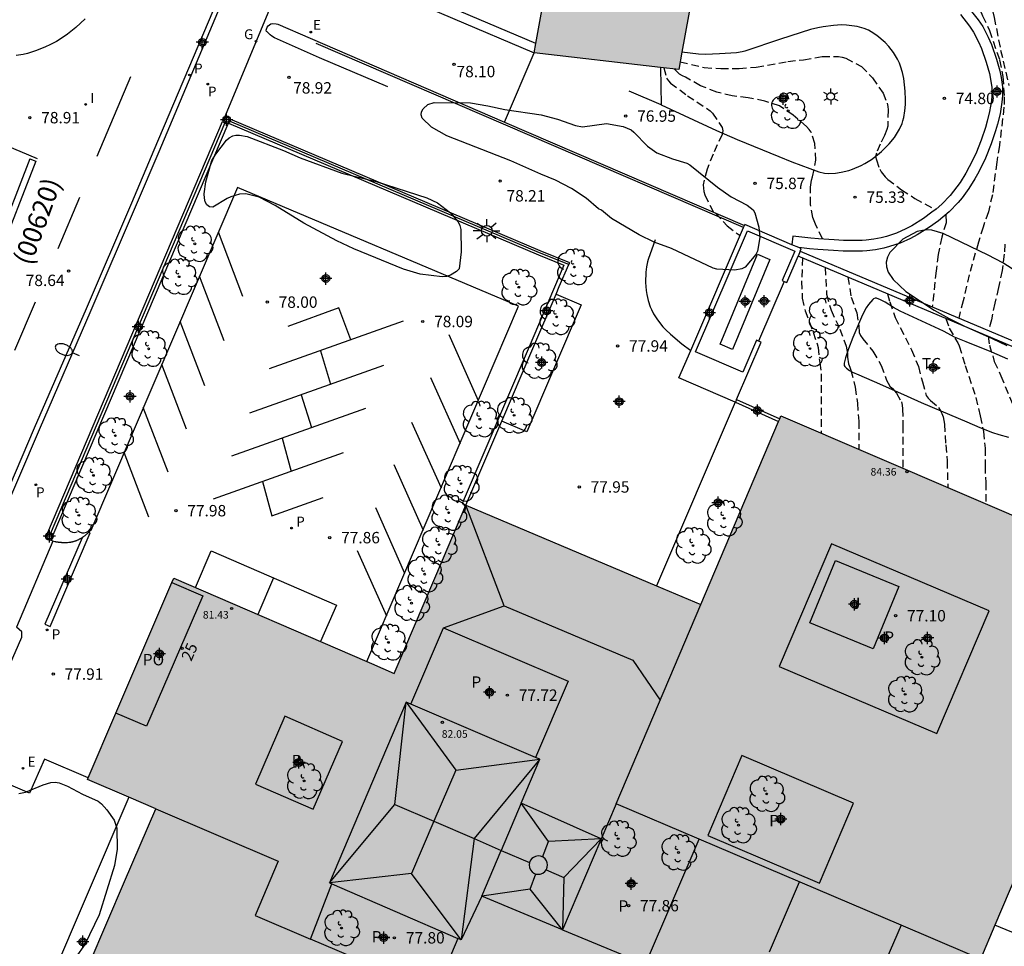
# Model space of a CAD drawing. Units: metres. Extents: x 581694 to 582045, y 4795540 to 4795791.
# Drawn here: x 581792 to 581857, y 4795628 to 4795689 of the extents above; entities that cross this region are included whole.
import ezdxf
from ezdxf.enums import TextEntityAlignment as Align

# ---------------------------------------------------------------- set-up
doc = ezdxf.new("R2010")
doc.units = ezdxf.units.M
doc.header["$MEASUREMENT"] = 0
doc.linetypes.add('TRAZOS_NORMALES', pattern=[0.75, 0.5, -0.25])
for name, color, linetype in [('020194', 31, 'TRAZOS_NORMALES'), ('020195', 30, 'TRAZOS_NORMALES'), ('020204', 9, 'Continuous'), ('020308', 9, 'Continuous'), ('060108', 9, 'Continuous'), ('060113', 4, 'Continuous'), ('060124', 9, 'Continuous'), ('060130', 9, 'Continuous'), ('070104', 3, 'Continuous'), ('070105', 6, 'Continuous'), ('070106', 6, 'Continuous'), ('070108', 9, 'Continuous'), ('070110', 9, 'Continuous'), ('080104', 9, 'Continuous'), ('080106', 1, 'Continuous'), ('080109', 9, 'Continuous'), ('080110', 9, 'Continuous'), ('080201', 9, 'Continuous'), ('080202', 9, 'Continuous'), ('080302', 9, 'Continuous'), ('080303', 9, 'Continuous'), ('080308', 9, 'Continuous'), ('080310', 9, 'Continuous'), ('080315', 9, 'Continuous'), ('100105', 3, 'Continuous'), ('100106', 63, 'Continuous'), ('100107', 3, 'Continuous'), ('100202', 3, 'Continuous'), ('100301', 7, 'Continuous'), ('100302', 7, 'Continuous'), ('210203', 4, 'Continuous'), ('210205', 4, 'Continuous'), ('210303', 4, 'Continuous'), ('210305', 4, 'Continuous'), ('220205', 1, 'Continuous'), ('220305', 1, 'Continuous'), ('230102', 9, 'Continuous'), ('230204', 9, 'Continuous'), ('230304', 9, 'Continuous'), ('250202', 9, 'Continuous'), ('250203', 9, 'Continuous'), ('250206', 9, 'Continuous'), ('260101', 9, 'Continuous'), ('270204', 9, 'Continuous'), ('270304', 9, 'Continuous'), ('990501', 21, 'Continuous'), ('990507', 41, 'Continuous'), ('C_Edificios', 5, 'Continuous'), ('Centroides', 1, 'Continuous')]:
    doc.layers.add(name, color=color, linetype=linetype)
doc.layers.add('080111', color=7, linetype='Continuous', lineweight=30)
doc.layers.add('080119', color=7, linetype='Continuous', lineweight=30)
doc.styles.add('ARIAL', font='arial.ttf', dxfattribs={"height": 1})
doc.styles.add('ARIALI', font='ariali.ttf', dxfattribs={"height": 1})
doc.styles.add('ROMANS', font='romans__.ttf', dxfattribs={"height": 1})
doc.styles.get("Standard").update_dxf_attribs({"font": 'arial.ttf'})

# ---------------------------------------------------------------- blocks, each defined once
blk = doc.blocks.new('Centroide')
for points in [[(0.402, 0), (-0.402, 0)], [(0, -0.402), (0, 0.402)]]:
    blk.add_lwpolyline(points)
for radius in [0.256, 0.159]:
    blk.add_circle((0, 0), radius)
blk = doc.blocks.new('COTAPU')
blk.add_circle((0, 0), 0.075)
blk = doc.blocks.new('REGAS')
blk.add_circle((0, 0), 0.055)
blk = doc.blocks.new('ARBOL')
blk.add_circle((0, 0), 0.0587)
for centre, radius, start, end in [((-0.564, 0.381), 0.532, 92.28, 254.58), ((-0.28, 0.855), 0.3, 359.28777, 173.60777), ((0.097, 0.97), 0.21, 23.15651, 160.46651), ((0.438, 0.881), 0.24, 301.57804, 139.32804), ((0.656, 0.288), 0.443, 319.85562, 114.76562), ((-0.091, 0.321), 0.12, 119.14, 310.56), ((0.819, -0.249), 0.383, 235.52754, 62.02753), ((-0.556, -0.339), 0.555, 142.64, 266.54), ((-0.039, -0.384), 0.21, 189.64, 323.88), ((0.299, -0.624), 0.532, 224.67, 0.24), ((-0.301, -0.676), 0.45, 213.78, 295.32)]:
    blk.add_arc(centre, radius, start, end)
blk = doc.blocks.new('PLUVI3')
blk.add_circle((0, 0), 0.055)
blk = doc.blocks.new('REGELE')
blk.add_circle((0, 0), 0.055)
blk = doc.blocks.new('FAROLJ')
for p, q in [((-0.215, 0.124), (-0.458, 0.264)), ((0, 0.248), (0, 0.528)), ((0.215, 0.124), (0.458, 0.264)), ((-0.215, -0.124), (-0.458, -0.264)), ((0, -0.248), (0, -0.528)), ((0.215, -0.124), (0.458, -0.264))]:
    blk.add_line(p, q)
blk.add_circle((0, 0), 0.248)
blk = doc.blocks.new('PLUVI2')
blk.add_circle((0, 0), 0.055)
blk = doc.blocks.new('FAROLA')
for p, q in [((0, 0.355), (0, 0.755)), ((-0.355, 0), (-0.895, 0)), ((-0.63, 0.51), (-0.255, 0.245)), ((0.605, 0.49), (0.276, 0.223)), ((0.355, 0), (0.855, 0)), ((-0.65, -0.52), (-0.255, -0.24)), ((0, -0.355), (0, -0.755)), ((0.585, -0.52), (0.256, -0.246))]:
    blk.add_line(p, q)
blk.add_circle((0, 0), 0.355)
blk = doc.blocks.new('REIND')
blk.add_circle((0, 0), 0.055)
blk = doc.blocks.new('PUNTO')
blk.add_circle((0, 0), 0.075)
blk = doc.blocks.new('BloquePortal')
blk.add_circle((0, 0), 0.075)
at = {"flags": 5}
blk.add_attdef('INDICE', text='', height=0.75, dxfattribs=at).set_placement((0, 0), align=Align.MIDDLE_CENTER)
blk = doc.blocks.new('FAREDI')
blk.add_line((0, 0), (0.5, 0))
blk.add_lwpolyline([(0.5, 0, 0.159986), (0.538, -0.117, 0.106322), (0.675, -0.238, 0.071006), (0.858, -0.309, 0.057309), (1.099, -0.337, 0.057309), (1.339, -0.309, 0.071006), (1.522, -0.238, 0.106322), (1.659, -0.117, 0.159986), (1.697, 0, 0.159986), (1.659, 0.117, 0.106322), (1.522, 0.238, 0.071006), (1.339, 0.309, 0.057309), (1.099, 0.337, 0.057309), (0.858, 0.309, 0.071006), (0.675, 0.238, 0.106322), (0.538, 0.117, 0.159986)], format="xyb", close=True)

msp = doc.modelspace()

# ---------------------------------------------------------------- hatches: boundary and pattern name
at = {"layer": '990501'}
msp.add_hatch(color=256, dxfattribs=at).paths.add_polyline_path([(581850.607, 4795735.741), (581856.413, 4795746.657), (581861.491, 4795754.402), (581863.822, 4795758.086), (581859.105, 4795761.46), (581856.18, 4795763.552), (581849.537, 4795753.511), (581849.469, 4795753.552), (581847.521, 4795750.27), (581847.61, 4795750.217), (581842.042, 4795739.822), (581835.573, 4795725.409), (581835.661, 4795725.37), (581831.734, 4795714.17), (581828.608, 4795702.758), (581828.489, 4795702.785), (581827.672, 4795699.116), (581827.768, 4795699.095), (581825.622, 4795687.217), (581835.152, 4795686.125), (581837.406, 4795698.851), (581840.796, 4795711.284), (581845.11, 4795723.58)], flags=0)
h = msp.add_hatch(color=256, dxfattribs=at)
h.paths.add_polyline_path([(581851.801, 4795622.42), (581854.142, 4795627.946), (581855.005, 4795627.578), (581865.841, 4795653.035), (581841.868, 4795663.318), (581836.589, 4795650.901), (581821.13, 4795657.451), (581819.648, 4795653.981), (581816.4, 4795646.38), (581814.913, 4795647.022), (581801.901, 4795652.649), (581796.218, 4795639.395), (581800.714, 4795637.469), (581798.663, 4795632.68), (581790.746, 4795614.183), (581798.843, 4795610.718), (581804.864, 4795624.788), (581817.962, 4795619.214), (581818.376, 4795619.037), (581817.947, 4795618.032), (581812.894, 4795606.242), (581812.331, 4795604.932), (581809.547, 4795606.128), (581806.07, 4795598.052), (581836.688, 4795584.947), (581840.164, 4795593.038), (581819.145, 4795602.006), (581818.805, 4795602.152), (581818.96, 4795602.515), (581824.712, 4795615.972), (581824.842, 4795616.276), (581825.178, 4795616.132), (581839.773, 4795609.845), (581841.596, 4795609.06), (581840.728, 4795606.999), (581845.036, 4795605.184), (581845.122, 4795605.389), (581852.658, 4795602.135), (581856.18, 4795610.417), (581856.735, 4795611.722), (581860.822, 4795609.972), (581885.412, 4795599.441), (581890.742, 4795611.971), (581862.052, 4795624.225), (581859.804, 4795618.938)], flags=0)
h.paths.add_polyline_path([(581848.167, 4795615.565), (581849.273, 4795618.227), (581852.555, 4795616.915), (581850.427, 4795611.95), (581849.145, 4795612.502), (581850.115, 4795614.755)], flags=0)
h.paths.add_polyline_path([(581811.067, 4795637.443), (581807.273, 4795639.095), (581809.213, 4795643.551), (581813.007, 4795641.899)], flags=0)
h.paths.add_polyline_path([(581831.339, 4795622.298), (581832.006, 4795623.979), (581840.639, 4795620.327), (581839.605, 4795617.963), (581832.796, 4795620.895), (581833.079, 4795621.598)], flags=0)
h.paths.add_polyline_path([(581810.911, 4795628.888), (581812.314, 4795632.529), (581820.608, 4795628.934), (581819.104, 4795625.392)], flags=0)
h.paths.add_polyline_path([(581837.058, 4795635.704), (581839.3, 4795640.962), (581846.64, 4795637.832), (581844.398, 4795632.574)], flags=0)
h.paths.add_polyline_path([(581825.71, 4795640.847), (581817.51, 4795644.351), (581819.657, 4795649.378), (581827.858, 4795645.874)], flags=0)
h.paths.add_polyline_path([(581831.016, 4795637.795), (581836.492, 4795635.463), (581832.944, 4795627.229), (581827.491, 4795629.503)], flags=0)
h.paths.add_polyline_path([(581841.756, 4795646.826), (581845.189, 4795654.908), (581855.564, 4795650.502), (581852.131, 4795642.42)], flags=0)
at = {"layer": '990507'}
for points in [[(581855.564, 4795650.502), (581845.189, 4795654.908), (581841.756, 4795646.826), (581852.131, 4795642.42)], [(581827.858, 4795645.874), (581819.657, 4795649.378), (581817.51, 4795644.351), (581825.71, 4795640.847)], [(581813.007, 4795641.899), (581809.213, 4795643.551), (581807.273, 4795639.095), (581811.067, 4795637.443)], [(581846.64, 4795637.832), (581839.3, 4795640.962), (581837.058, 4795635.704), (581844.398, 4795632.574)], [(581836.492, 4795635.463), (581831.016, 4795637.795), (581827.491, 4795629.503), (581832.944, 4795627.229)], [(581820.608, 4795628.934), (581812.314, 4795632.529), (581810.911, 4795628.888), (581819.104, 4795625.392)]]:
    msp.add_hatch(color=256, dxfattribs=at).paths.add_polyline_path(points, flags=0)

# ---------------------------------------------------------------- linework, layer by layer
at = {"layer": '020194'}
for points, elevation in [([(581853.011, 4795703.065), (581853.188, 4795701.292), (581853.262, 4795700.155), (581853.427, 4795699.044), (581853.639, 4795698.042), (581854.247, 4795695.858), (581854.553, 4795694.889), (581854.783, 4795693.741), (581855.352, 4795691.632), (581855.631, 4795690.656), (581855.902, 4795689.548), (581856.325, 4795687.397), (581856.879, 4795685.065)], 74.14), ([(581835.24, 4795686.621), (581836.823, 4795686.246), (581837.906, 4795686.178), (581839.112, 4795686.184), (581840.247, 4795686.284), (581842.325, 4795686.656), (581843.356, 4795686.758), (581844.583, 4795686.977), (581845.667, 4795686.972), (581845.906, 4795686.925), (581846.137, 4795686.857), (581847.167, 4795686.327), (581847.891, 4795685.564), (581848.591, 4795684.564), (581848.861, 4795683.904), (581848.901, 4795683.688), (581848.92, 4795683.473), (581848.903, 4795682.398), (581848.846, 4795682.178), (581848.683, 4795681.782), (581848.402, 4795681.204), (581848.152, 4795680.612), (581848.1, 4795680.402), (581848.155, 4795680.168), (581848.367, 4795679.558), (581848.471, 4795679.385), (581848.732, 4795679.058), (581848.908, 4795678.891), (581849.802, 4795678.208), (581850.684, 4795677.632), (581852.037, 4795676.901)], 75.14), ([(581834.165, 4795686.238), (581834.331, 4795685.553), (581834.464, 4795685.376), (581834.603, 4795685.228), (581835.713, 4795684.398), (581837.219, 4795683.403), (581837.362, 4795683.251), (581837.991, 4795682.296), (581838.052, 4795682.074), (581837.992, 4795681.843), (581837.397, 4795680.553), (581837.003, 4795679.56), (581836.738, 4795678.54), (581836.788, 4795678.089), (581836.864, 4795677.862), (581837.428, 4795676.722)], 76.14), ([(581844.598, 4795674.977), (581844.139, 4795675.934), (581843.973, 4795676.381), (581843.817, 4795677.23), (581843.822, 4795678.379), (581843.875, 4795678.827), (581843.954, 4795679.055), (581844.157, 4795680.147), (581844.108, 4795681.258), (581843.863, 4795681.989), (581843.726, 4795682.183), (581843.554, 4795682.362), (581842.676, 4795683.126), (581841.773, 4795683.724), (581840.807, 4795684.043), (581839.707, 4795684.257), (581838.656, 4795684.39), (581837.641, 4795684.629), (581836.575, 4795685.056), (581835.578, 4795685.614), (581835.378, 4795685.697), (581835.191, 4795685.814), (581834.835, 4795686.161)], 75.64), ([(581837.567, 4795676.662), (581838.324, 4795675.836), (581839.175, 4795675.186)], 76.14), ([(581852.712, 4795676.558), (581852.741, 4795676.038), (581852.45, 4795675.089), (581852.215, 4795673.943), (581852.078, 4795672.871), (581851.829, 4795670.496)], 75.14), ([(581856.609, 4795674.616), (581856.568, 4795673.968), (581856.424, 4795672.896), (581856.198, 4795671.764), (581855.94, 4795670.745), (581855.73, 4795669.655), (581855.518, 4795668.939)], 74.14), ([(581843.291, 4795673.713), (581843.224, 4795672.159), (581843.274, 4795671.066), (581843.462, 4795670.237), (581844.258, 4795668.07), (581844.31, 4795667.833), (581844.42, 4795666.824), (581844.522, 4795666.098), (581844.508, 4795662.185)], 77.64), ([(581846.274, 4795672.454), (581846.489, 4795671.141), (581846.852, 4795670.109), (581846.996, 4795669.245), (581847.018, 4795668.81), (581847.106, 4795668.607), (581847.247, 4795668.403), (581847.919, 4795667.573), (581848.47, 4795666.651), (581848.815, 4795665.664), (581849.039, 4795665.272), (581849.202, 4795665.128), (581849.473, 4795664.83), (581849.794, 4795664.24), (581849.845, 4795664.037), (581849.879, 4795663.794), (581849.893, 4795662.692), (581849.888, 4795659.877)], 76.64), ([(581848.891, 4795671.35), (581849.027, 4795670.838), (581849.39, 4795669.804), (581850.459, 4795667.672), (581850.912, 4795666.582), (581851.175, 4795665.563), (581851.437, 4795664.676), (581851.568, 4795664.48), (581851.72, 4795664.327), (581852.234, 4795663.884), (581852.358, 4795663.711), (581852.461, 4795663.486), (581852.535, 4795663.266), (581852.634, 4795662.774), (581852.712, 4795661.415), (581852.805, 4795660.357), (581852.856, 4795658.604)], 76.14), ([(581852.726, 4795669.732), (581852.949, 4795669.088), (581853.502, 4795668.128), (581853.597, 4795667.925), (581854, 4795666.646), (581854.7, 4795664.538), (581854.977, 4795663.322), (581855.198, 4795662.288), (581855.3, 4795661.204), (581855.301, 4795660.041), (581855.345, 4795658.93), (581855.357, 4795657.532)], 75.64), ([(581855.497, 4795668.563), (581855.589, 4795667.984), (581855.912, 4795666.909), (581856.342, 4795665.963), (581857.242, 4795663.767), (581857.606, 4795662.705), (581858.009, 4795661.65), (581858.613, 4795659.562), (581858.854, 4795658.481), (581859.059, 4795657.384), (581859.083, 4795655.934)], 75.14)]:
    msp.add_lwpolyline(points, dxfattribs=dict(at, elevation=elevation))
at = {"layer": '020195'}
for points, elevation in [([(581851.88, 4795698.778), (581852.239, 4795697.093), (581852.543, 4795696.055), (581852.975, 4795695.029), (581853.334, 4795694.052), (581853.728, 4795692.899), (581854.176, 4795691.81), (581854.642, 4795690.695), (581855.145, 4795689.663), (581855.586, 4795688.689), (581856.26, 4795686.753), (581856.475, 4795685.658), (581856.561, 4795684.327), (581856.55, 4795683.64), (581856.248, 4795681.11), (581856.074, 4795680.014), (581855.787, 4795677.876), (581855.52, 4795676.749), (581855.172, 4795675.755), (581854.866, 4795674.76), (581854.254, 4795672.604), (581853.867, 4795670.886), (581853.566, 4795669.763)], 74.64), ([(581844.789, 4795673.081), (581844.867, 4795671.329), (581845.163, 4795670.284), (581845.751, 4795669.038), (581846.158, 4795667.902), (581846.254, 4795667.429), (581846.254, 4795667.199), (581846.306, 4795666.743), (581846.401, 4795666.535), (581846.474, 4795666.325), (581846.758, 4795665.206), (581846.899, 4795664.167), (581846.987, 4795662.967), (581846.994, 4795661.119)], 77.14)]:
    msp.add_lwpolyline(points, dxfattribs=dict(at, elevation=elevation))
at = {"layer": '060108'}
msp.add_lwpolyline([(581808.479, 4795697.85), (581808.098, 4795697.655), (581804.778, 4795689.868), (581800.908, 4795680.702), (581799.427, 4795677.22), (581796.446, 4795670.266), (581793.03, 4795662.409), (581788.932, 4795652.871), (581785.035, 4795643.917), (581780.681, 4795633.93), (581776.445, 4795624.088), (581771.861, 4795613.634), (581767.615, 4795603.839), (581764.961, 4795597.784), (581759.77, 4795585.98), (581757.68, 4795580.996), (581757.486, 4795580.535)], dxfattribs=at)
at = {"layer": '060108', "flags": 128}
msp.add_lwpolyline([(581796.072, 4795689.447), (581795.455, 4795688.879), (581794.905, 4795688.443), (581794.619, 4795688.244), (581794.171, 4795687.967), (581793.751, 4795687.742), (581793.465, 4795687.608), (581792.875, 4795687.371), (581792.282, 4795687.179), (581791.982, 4795687.106), (581791.525, 4795687.039)], dxfattribs=at)
at = {"layer": '060113'}
msp.add_lwpolyline([(581788.642, 4795652.996), (581792.74, 4795662.534), (581796.156, 4795670.391), (581799.137, 4795677.344), (581800.617, 4795680.825), (581804.487, 4795689.991)], dxfattribs=at)
at = {"layer": '060113', "flags": 128}
msp.add_lwpolyline([(581795.866, 4795655.308), (581793.418, 4795649.613), (581793.757, 4795649.467), (581796.402, 4795655.623), (581796.304, 4795655.665)], dxfattribs=at)
at = {"layer": '060124', "flags": 128}
for points in [[(581833.599, 4795674.917), (581833.131, 4795673.627), (581833.079, 4795673.465), (581833.009, 4795673.132), (581832.974, 4795672.79), (581832.959, 4795672.105), (581832.989, 4795671.576), (581833.029, 4795671.311), (581833.125, 4795670.915), (581833.264, 4795670.512), (581833.346, 4795670.32), (581833.488, 4795670.041), (581833.747, 4795669.642), (581834.103, 4795669.195), (581834.292, 4795668.988), (581834.599, 4795668.698), (581835.353, 4795668.074), (581835.928, 4795667.63)], [(581827.063, 4795671.335), (581828.715, 4795670.632), (581825.151, 4795662.268), (581823.491, 4795662.976)], [(581838.845, 4795664.237), (581833.68, 4795652.134)], [(581798.941, 4795638.229), (581791.033, 4795619.785)]]:
    msp.add_lwpolyline(points, dxfattribs=at)
at = {"layer": '060130', "flags": 128}
for points in [[(581815.021, 4795692.152), (581809.935, 4795694.283), (581805.275, 4795683.072)], [(581833.949, 4795686.263), (581833.988, 4795683.793)], [(581833.988, 4795683.793), (581831.874, 4795684.687)]]:
    msp.add_lwpolyline(points, dxfattribs=at)
at = {"layer": '070104', "flags": 128}
for points in [[(581852.57, 4795668.897), (581849.72, 4795670.227), (581849.283, 4795670.459), (581848.717, 4795670.803), (581848.428, 4795670.969), (581848.168, 4795671.069), (581848.076, 4795671.071), (581847.961, 4795671.019), (581847.908, 4795670.973), (581847.632, 4795670.66), (581847.48, 4795670.443), (581847.234, 4795669.979), (581846.601, 4795668.492), (581846.322, 4795667.739), (581846.126, 4795667.147), (581846.026, 4795666.791), (581846.019, 4795666.692), (581846.033, 4795666.642), (581846.078, 4795666.569), (581846.176, 4795666.469), (581846.375, 4795666.316), (581846.58, 4795666.208), (581847, 4795666.035), (581848.364, 4795665.425), (581850.186, 4795664.616), (581851.102, 4795664.215), (581852.384, 4795663.663), (581854.1, 4795662.932), (581854.96, 4795662.567), (581855.792, 4795662.236), (581856.213, 4795662.09), (581856.842, 4795661.913)], [(581856.807, 4795667.054), (581855.752, 4795667.511), (581854.068, 4795668.207), (581853.74, 4795668.333), (581853.302, 4795668.505), (581853.096, 4795668.607), (581852.57, 4795668.897)]]:
    msp.add_lwpolyline(points, dxfattribs=at)
at = {"layer": '070105', "flags": 128}
for points in [[(581825.732, 4795687.822), (581815.111, 4795692.362), (581815.021, 4795692.152)], [(581815.021, 4795692.152), (581814.875, 4795691.811), (581825.622, 4795687.217)], [(581815.997, 4795684.987), (581811.5, 4795686.897), (581809.526, 4795687.762), (581808.542, 4795688.204), (581808.356, 4795688.309), (581808.242, 4795688.396), (581808.038, 4795688.592), (581808.013, 4795688.628), (581807.991, 4795688.717), (581807.995, 4795688.783), (581808.042, 4795688.914), (581808.106, 4795688.996), (581808.289, 4795689.117), (581808.39, 4795689.141), (581808.634, 4795689.137), (581808.75, 4795689.103), (581810.884, 4795688.174), (581823.673, 4795682.656)], [(581793.601, 4795655.645), (581805.117, 4795682.709)], [(581827.063, 4795671.335), (581827.279, 4795671.842), (581827.909, 4795673.279), (581827.965, 4795673.407), (581826.026, 4795674.19), (581812.017, 4795680.128), (581805.614, 4795682.86)], [(581823.673, 4795682.656), (581839.458, 4795675.846)], [(581793.961, 4795655.499), (581805.48, 4795682.551)], [(581805.498, 4795682.594), (581811.908, 4795679.872), (581825.918, 4795673.923), (581827.587, 4795673.249), (581825.289, 4795667.871), (581820.876, 4795657.559), (581821.13, 4795657.451)], [(581838.845, 4795664.237), (581835.153, 4795665.824), (581835.928, 4795667.63), (581839.409, 4795675.732), (581839.458, 4795675.846)], [(581840.395, 4795668.245), (581840.266, 4795668.3), (581839.363, 4795666.197), (581836.243, 4795667.539), (581839.662, 4795675.495), (581842.781, 4795674.154), (581841.955, 4795672.233), (581842.084, 4795672.178)], [(581842.587, 4795674.592), (581839.491, 4795675.922), (581839.458, 4795675.846)], [(581843.036, 4795674.399), (581842.587, 4795674.592)], [(581843.138, 4795674.162), (581843.208, 4795674.325), (581843.036, 4795674.399)], [(581842.084, 4795672.178), (581842.254, 4795672.105), (581842.998, 4795673.836)], [(581843.138, 4795674.162), (581842.998, 4795673.836)], [(581843.138, 4795674.162), (581857.806, 4795667.974), (581857.668, 4795667.647), (581842.998, 4795673.836)], [(581823.491, 4795662.976), (581825.537, 4795667.765), (581827.063, 4795671.335)], [(581838.943, 4795664.397), (581840.565, 4795668.172), (581840.395, 4795668.245)], [(581838.87, 4795664.227), (581838.845, 4795664.237)], [(581838.943, 4795664.397), (581838.87, 4795664.227)], [(581838.87, 4795664.227), (581841.712, 4795662.951)], [(581838.943, 4795664.397), (581841.785, 4795663.121)], [(581821.13, 4795657.451), (581823.491, 4795662.976)]]:
    msp.add_lwpolyline(points, dxfattribs=at)
at = {"layer": '070106', "flags": 128}
for points in [[(581823.673, 4795682.656), (581825.622, 4795687.217)], [(581793.948, 4795655.087), (581791.555, 4795649.422)]]:
    msp.add_lwpolyline(points, dxfattribs=at)
at = {"layer": '070108', "flags": 128}
for points in [[(581839.409, 4795675.732), (581811.265, 4795687.834)], [(581793.781, 4795655.572), (581805.288, 4795682.634)], [(581827.909, 4795673.279), (581825.976, 4795674.061), (581805.558, 4795682.731)], [(581842.084, 4795672.178), (581840.395, 4795668.245)]]:
    msp.add_lwpolyline(points, dxfattribs=at)
at = {"layer": '070110', "flags": 128}
for points in [[(581805.275, 4795683.072), (581805.117, 4795682.709)], [(581805.117, 4795682.709), (581805.288, 4795682.634), (581805.48, 4795682.551)], [(581805.614, 4795682.86), (581805.638, 4795682.914), (581805.275, 4795683.072)], [(581805.498, 4795682.594), (581805.558, 4795682.731), (581805.614, 4795682.86)], [(581805.48, 4795682.551), (581805.498, 4795682.594)], [(581793.601, 4795655.645), (581793.455, 4795655.285), (581793.815, 4795655.139)], [(581793.961, 4795655.499), (581793.781, 4795655.572), (581793.601, 4795655.645)], [(581793.815, 4795655.139), (581793.961, 4795655.499)]]:
    msp.add_lwpolyline(points, dxfattribs=at)
at = {"layer": '080104', "flags": 128}
msp.add_lwpolyline([(581801.776, 4795652.357), (581803.809, 4795651.482), (581800.11, 4795642.901), (581798.093, 4795643.769)], dxfattribs=at)
at = {"layer": '080106', "flags": 128}
msp.add_lwpolyline([(581825.879, 4795634.361), (581825.716, 4795634.334), (581825.576, 4795634.27), (581825.467, 4795634.184), (581825.381, 4795634.075), (581825.317, 4795633.936), (581825.29, 4795633.772), (581825.31, 4795633.6), (581825.379, 4795633.442), (581825.484, 4795633.313), (581825.609, 4795633.224), (581825.738, 4795633.173), (581825.875, 4795633.153), (581826.028, 4795633.167), (581826.183, 4795633.226), (581826.322, 4795633.329), (581826.425, 4795633.468), (581826.484, 4795633.623), (581826.498, 4795633.776), (581826.478, 4795633.913), (581826.427, 4795634.042), (581826.338, 4795634.167), (581826.209, 4795634.272), (581826.051, 4795634.34), (581825.879, 4795634.361)], dxfattribs=at)
at = {"layer": '080109', "flags": 128}
for points in [[(581823.645, 4795650.816), (581821.13, 4795657.451)], [(581819.657, 4795649.378), (581823.645, 4795650.816)], [(581823.645, 4795650.816), (581832.12, 4795647.244), (581833.913, 4795644.608)], [(581816.462, 4795637.749), (581817.191, 4795644.488), (581820.46, 4795639.997)], [(581820.46, 4795639.997), (581825.988, 4795640.728), (581821.672, 4795635.5)], [(581820.46, 4795639.997), (581819.023, 4795636.644)], [(581817.546, 4795633.201), (581812.148, 4795632.601), (581816.462, 4795637.749)], [(581816.462, 4795637.749), (581819.023, 4795636.644)], [(581826.566, 4795635.321), (581824.776, 4795637.829), (581823.462, 4795634.728)], [(581819.023, 4795636.644), (581817.546, 4795633.201)], [(581819.023, 4795636.644), (581821.672, 4795635.5)], [(581821.672, 4795635.5), (581820.826, 4795628.839), (581817.546, 4795633.201)], [(581821.672, 4795635.5), (581823.462, 4795634.728)], [(581826.167, 4795634.29), (581826.566, 4795635.321)], [(581827.582, 4795632.949), (581830.038, 4795635.495), (581826.566, 4795635.321)], [(581825.35, 4795632.181), (581822.184, 4795631.715), (581823.462, 4795634.728)], [(581823.462, 4795634.728), (581825.316, 4795633.928)], [(581826.414, 4795633.453), (581827.582, 4795632.949)], [(581825.35, 4795632.181), (581825.735, 4795633.174)], [(581827.582, 4795632.949), (581827.491, 4795629.503), (581825.35, 4795632.181)], [(581841.116, 4795628.047), (581843.084, 4795632.656)]]:
    msp.add_lwpolyline(points, dxfattribs=at)
at = {"layer": '080110', "flags": 128}
for points in [[(581831.016, 4795637.795), (581836.589, 4795650.901)], [(581817.51, 4795644.351), (581817.19, 4795644.487), (581812.148, 4795632.601), (581812.314, 4795632.529)], [(581830.038, 4795635.495), (581824.776, 4795637.829), (581825.988, 4795640.728), (581825.71, 4795640.847)], [(581800.714, 4795637.469), (581808.777, 4795634.015), (581807.257, 4795630.447), (581810.911, 4795628.888)], [(581849.79, 4795629.8), (581836.492, 4795635.463)], [(581827.491, 4795629.503), (581822.184, 4795631.715), (581820.826, 4795628.839), (581820.607, 4795628.934)], [(581849.79, 4795629.8), (581844.883, 4795618.533), (581844.468, 4795618.708)], [(581854.141, 4795627.946), (581849.79, 4795629.8)]]:
    msp.add_lwpolyline(points, dxfattribs=at)
at = {"layer": '080111', "flags": 128}
for points in [[(581825.732, 4795687.822), (581827.768, 4795699.095), (581827.672, 4795699.116), (581827.704, 4795699.256)], [(581836.015, 4795690.998), (581835.353, 4795687.262)], [(581825.622, 4795687.217), (581825.732, 4795687.822)], [(581833.949, 4795686.263), (581825.622, 4795687.217)], [(581835.353, 4795687.262), (581835.152, 4795686.125), (581833.949, 4795686.263)], [(581841.785, 4795663.121), (581841.868, 4795663.318), (581865.841, 4795653.035), (581860.914, 4795641.459)], [(581833.68, 4795652.134), (581836.589, 4795650.901), (581841.712, 4795662.951)], [(581841.712, 4795662.951), (581841.785, 4795663.121)], [(581814.613, 4795647.151), (581814.913, 4795647.022), (581816.4, 4795646.38), (581819.648, 4795653.981), (581821.13, 4795657.451)], [(581821.13, 4795657.451), (581833.68, 4795652.134)], [(581798.093, 4795643.769), (581801.776, 4795652.357)], [(581801.776, 4795652.357), (581801.901, 4795652.649), (581814.613, 4795647.151)], [(581796.262, 4795639.497), (581798.093, 4795643.769)], [(581798.941, 4795638.229), (581796.218, 4795639.395), (581796.262, 4795639.497)], [(581792.841, 4795619.079), (581798.663, 4795632.68), (581800.714, 4795637.469), (581798.941, 4795638.229)], [(581859.417, 4795637.943), (581855.952, 4795629.802)], [(581855.952, 4795629.802), (581855.005, 4795627.578), (581854.141, 4795627.946), (581851.801, 4795622.42), (581853.087, 4795621.861)]]:
    msp.add_lwpolyline(points, dxfattribs=at)
at = {"layer": '080119', "flags": 128}
for points in [[(581855.564, 4795650.502), (581845.189, 4795654.908), (581841.756, 4795646.826), (581852.131, 4795642.42), (581855.564, 4795650.502)], [(581819.657, 4795649.378), (581827.858, 4795645.874), (581825.71, 4795640.847), (581817.51, 4795644.351), (581819.657, 4795649.378)], [(581809.213, 4795643.551), (581807.273, 4795639.095), (581811.067, 4795637.443), (581813.007, 4795641.899), (581809.213, 4795643.551)], [(581837.058, 4795635.704), (581844.398, 4795632.574), (581846.64, 4795637.832), (581839.3, 4795640.962), (581837.058, 4795635.704)], [(581831.016, 4795637.795), (581827.491, 4795629.503), (581832.944, 4795627.229), (581836.492, 4795635.463), (581831.016, 4795637.795)], [(581812.314, 4795632.529), (581820.607, 4795628.934), (581819.105, 4795625.392), (581810.911, 4795628.888), (581812.314, 4795632.529)]]:
    msp.add_lwpolyline(points, dxfattribs=at)
at = {"layer": '100105', "flags": 128}
for points in [[(581833.988, 4795683.793), (581837.634, 4795682.105), (581838.982, 4795681.513), (581841.718, 4795680.393), (581842.595, 4795680.04), (581844.37, 4795679.383), (581844.724, 4795679.303), (581844.966, 4795679.286), (581845.45, 4795679.309), (581845.833, 4795679.361), (581846.337, 4795679.481), (581846.587, 4795679.563), (581847.145, 4795679.803), (581847.384, 4795679.93), (581847.826, 4795680.204), (581848.233, 4795680.51), (581848.49, 4795680.734), (581848.987, 4795681.237), (581849.332, 4795681.651), (581849.483, 4795681.865), (581849.679, 4795682.2), (581849.836, 4795682.557), (581849.899, 4795682.747), (581849.956, 4795682.962), (581850.03, 4795683.393), (581850.061, 4795683.827), (581850.063, 4795684.116), (581850.04, 4795684.691), (581849.953, 4795685.52), (581849.869, 4795685.932), (581849.745, 4795686.342), (581849.664, 4795686.547), (581849.549, 4795686.792), (581849.283, 4795687.239), (581848.966, 4795687.64), (581848.726, 4795687.888), (581848.178, 4795688.351), (581847.811, 4795688.598), (581847.624, 4795688.701), (581847.336, 4795688.827), (581846.88, 4795688.957), (581846.189, 4795689.049), (581845.843, 4795689.06), (581845.328, 4795689.027), (581844.644, 4795688.935), (581844.303, 4795688.874), (581843.802, 4795688.745), (581841.848, 4795688.111), (581839.488, 4795687.329), (581839.307, 4795687.28), (581838.939, 4795687.218), (581837.814, 4795687.161), (581836.894, 4795687.101), (581836.436, 4795687.123), (581835.353, 4795687.262)], [(581814.613, 4795647.151), (581824.597, 4795670.545), (581806.097, 4795678.353), (581796.431, 4795655.787), (581796.407, 4795655.764), (581796.383, 4795655.741), (581796.359, 4795655.719), (581796.335, 4795655.696), (581796.311, 4795655.673), (581796.304, 4795655.665)], [(581796.304, 4795655.665), (581796.287, 4795655.65), (581796.262, 4795655.628), (581796.238, 4795655.605), (581796.214, 4795655.583), (581796.189, 4795655.561), (581796.164, 4795655.539), (581796.14, 4795655.518), (581796.114, 4795655.496), (581796.089, 4795655.475), (581796.064, 4795655.454), (581796.038, 4795655.433), (581796.012, 4795655.413), (581795.986, 4795655.393), (581795.96, 4795655.373), (581795.933, 4795655.354), (581795.906, 4795655.335), (581795.879, 4795655.317), (581795.866, 4795655.308)], [(581793.948, 4795655.087), (581793.815, 4795655.139)], [(581795.866, 4795655.308), (581795.82, 4795655.278), (581795.76, 4795655.242), (581795.727, 4795655.223), (581795.695, 4795655.205), (581795.662, 4795655.188), (581795.628, 4795655.171), (581795.594, 4795655.155), (581795.56, 4795655.14), (581795.526, 4795655.125), (581795.491, 4795655.111), (581795.456, 4795655.097), (581795.421, 4795655.084), (581795.385, 4795655.072), (581795.35, 4795655.06), (581795.314, 4795655.05), (581795.278, 4795655.039), (581795.241, 4795655.03), (581795.205, 4795655.021), (581795.169, 4795655.013), (581795.132, 4795655.006), (581795.095, 4795655), (581795.059, 4795654.994), (581794.985, 4795654.984), (581794.911, 4795654.978), (581794.874, 4795654.975), (581794.837, 4795654.973), (581794.801, 4795654.972), (581794.764, 4795654.971), (581794.727, 4795654.971), (581794.69, 4795654.972), (581794.653, 4795654.973), (581794.616, 4795654.975), (581794.578, 4795654.977), (581794.541, 4795654.979), (581794.504, 4795654.982), (581794.467, 4795654.985), (581794.43, 4795654.989), (581794.393, 4795654.993), (581794.356, 4795654.997), (581794.319, 4795655.001), (581794.282, 4795655.006), (581794.245, 4795655.011), (581794.207, 4795655.015), (581794.17, 4795655.02), (581794.133, 4795655.025), (581794.096, 4795655.03), (581793.948, 4795655.087)], [(581849.626, 4795652.096), (581847.939, 4795647.997), (581843.768, 4795649.714), (581845.455, 4795653.813), (581849.626, 4795652.096)], [(581796.262, 4795639.497), (581793.395, 4795640.723), (581792.407, 4795638.486), (581788.182, 4795640.303), (581791.897, 4795648.768), (581791.903, 4795649.107), (581791.555, 4795649.422)], [(581861.649, 4795627.464), (581855.952, 4795629.802)]]:
    msp.add_lwpolyline(points, dxfattribs=at)
at = {"layer": '100106', "color": 63, "flags": 128}
for points in [[(581829.055, 4795677.663), (581828.085, 4795678.283), (581827.027, 4795678.835), (581826.069, 4795679.223), (581824.085, 4795680.119), (581819.885, 4795681.749), (581818.861, 4795682.327), (581818.249, 4795682.927), (581818.193, 4795683.133), (581818.199, 4795683.345), (581818.309, 4795683.531), (581818.615, 4795683.815), (581819.031, 4795683.949), (581821.433, 4795683.931), (581822.577, 4795683.733), (581823.687, 4795683.483), (581826.075, 4795683.131), (581827.161, 4795682.849), (581828.335, 4795682.439), (581828.805, 4795682.339), (581830.381, 4795682.561), (581831.487, 4795682.373), (581831.999, 4795682.149), (581832.193, 4795681.993), (581833.089, 4795681.071), (581833.697, 4795680.635), (581834.721, 4795680.251), (581835.667, 4795679.953), (581835.869, 4795679.847), (581837.693, 4795678.375), (581838.583, 4795677.741), (581839.647, 4795677.203), (581840.033, 4795676.893), (581840.143, 4795676.687), (581840.415, 4795675.743), (581840.483, 4795675.071), (581840.333, 4795674.159), (581840.223, 4795673.949), (581839.507, 4795673.109), (581839.291, 4795672.995), (581838.837, 4795672.917), (581837.657, 4795672.973), (581837.403, 4795673.047), (581834.659, 4795674.351), (581833.531, 4795674.759), (581832.533, 4795675.237), (581830.723, 4795676.323), (581830.053, 4795676.859), (581829.867, 4795676.947), (581829.055, 4795677.663)], [(581812.967, 4795679.294), (581815.213, 4795678.75), (581818.555, 4795677.686), (581819.269, 4795677.338), (581820.115, 4795676.684), (581820.627, 4795676.104), (581820.735, 4795675.864), (581820.793, 4795675.588), (581820.817, 4795674.118), (581820.695, 4795673.012), (581820.521, 4795672.824), (581820.113, 4795672.582), (581819.853, 4795672.5), (581819.563, 4795672.47), (581818.109, 4795672.652), (581817.033, 4795672.988), (581813.763, 4795674.314), (581812.633, 4795674.846), (581810.451, 4795676.004), (581808.566, 4795677.164), (581807.522, 4795677.72), (581806.64, 4795677.948), (581806.224, 4795677.918), (581805.66, 4795677.746), (581805.412, 4795677.632), (581804.468, 4795677.056), (581804.262, 4795677.072), (581804.082, 4795677.214), (581803.976, 4795677.41), (581803.914, 4795677.662), (581803.902, 4795677.932), (581804.006, 4795678.72), (581804.414, 4795680.13), (581804.662, 4795680.554), (581805.362, 4795681.464), (581805.544, 4795681.624), (581805.778, 4795681.75), (581805.994, 4795681.802), (581806.232, 4795681.81), (581806.742, 4795681.704), (581809.116, 4795680.796), (581810.22, 4795680.3), (581812.967, 4795679.294)], [(581858.259, 4795672.265), (581856.463, 4795673.391), (581855.505, 4795673.891), (581852.543, 4795675.321), (581851.807, 4795675.547), (581851.421, 4795675.567), (581850.833, 4795675.459), (581849.887, 4795674.957), (581849.031, 4795674.075), (581848.873, 4795673.767), (581848.801, 4795673.449), (581848.821, 4795673.123), (581848.927, 4795672.789), (581849.245, 4795672.293), (581850.095, 4795671.519), (581851.963, 4795670.291), (581852.931, 4795669.735), (581853.901, 4795669.245), (581855.781, 4795668.423), (581856.737, 4795667.963)], [(581791.711, 4795638.481), (581792.145, 4795638.559), (581793.303, 4795639.051), (581793.813, 4795639.205), (581794.083, 4795639.213), (581794.361, 4795639.169), (581794.911, 4795638.953), (581795.891, 4795638.437), (581796.925, 4795637.961), (581797.149, 4795637.787), (581797.505, 4795637.393), (581797.979, 4795636.723), (581798.153, 4795636.191), (581798.175, 4795634.813), (581797.991, 4795633.733), (581796.993, 4795630.493), (581796.053, 4795628.541), (581795.459, 4795627.698)]]:
    msp.add_lwpolyline(points, dxfattribs=at)
at = {"layer": '100107', "flags": 128}
msp.add_lwpolyline([(581854.24, 4795690.158), (581854.843, 4795689.396), (581855.149, 4795688.942), (581855.516, 4795688.245), (581855.722, 4795687.757), (581856.055, 4795686.803), (581856.274, 4795686.023), (581856.36, 4795685.604), (581856.441, 4795684.981), (581856.45, 4795684.383), (581856.418, 4795683.966), (581856.289, 4795683.205), (581856.125, 4795682.533), (581855.999, 4795682.089), (581855.713, 4795681.233), (581855.325, 4795680.281), (581854.888, 4795679.382), (581854.641, 4795678.935), (581854.24, 4795678.296), (581853.788, 4795677.681), (581853.526, 4795677.364), (581852.945, 4795676.761), (581852.524, 4795676.394), (581852.23, 4795676.162), (581851.64, 4795675.738), (581850.834, 4795675.231), (581850.392, 4795674.995), (581849.713, 4795674.702), (581849.007, 4795674.466), (581848.636, 4795674.366), (581848.086, 4795674.252), (581847.526, 4795674.186), (581847.228, 4795674.171), (581845.97, 4795674.172), (581845.336, 4795674.202), (581844.286, 4795674.269), (581843.754, 4795674.318), (581843.036, 4795674.399)], dxfattribs=at)
at = {"layer": '100107'}
msp.add_lwpolyline([(581853.682, 4795689.736), (581854.277, 4795688.983), (581854.547, 4795688.583), (581854.882, 4795687.945), (581855.068, 4795687.505), (581855.387, 4795686.593), (581855.593, 4795685.858), (581855.669, 4795685.488), (581855.741, 4795684.931), (581855.749, 4795684.404), (581855.722, 4795684.051), (581855.603, 4795683.347), (581855.448, 4795682.712), (581855.33, 4795682.296), (581855.056, 4795681.477), (581854.685, 4795680.567), (581854.266, 4795679.705), (581854.037, 4795679.291), (581853.66, 4795678.69), (581853.236, 4795678.112), (581853.003, 4795677.831), (581852.462, 4795677.269), (581852.077, 4795676.933), (581851.809, 4795676.722), (581851.249, 4795676.319), (581850.483, 4795675.837), (581850.088, 4795675.627), (581849.463, 4795675.357), (581848.805, 4795675.137), (581848.474, 4795675.048), (581847.973, 4795674.944), (581847.467, 4795674.884), (581847.211, 4795674.871), (581845.987, 4795674.872), (581845.375, 4795674.901), (581844.341, 4795674.967), (581843.825, 4795675.015), (581842.65, 4795675.147), (581842.587, 4795674.592)], dxfattribs=at)
at = {"layer": '230102', "flags": 128}
msp.add_lwpolyline([(581841.145, 4795673.623), (581838.675, 4795667.696), (581837.86, 4795668.035), (581840.33, 4795673.962), (581841.145, 4795673.623)], dxfattribs=at)
at = {"layer": '260101', "flags": 128}
for points in [[(581796.863, 4795680.418), (581799.07, 4795685.66)], [(581789.194, 4795681.825), (581792.906, 4795680.263)], [(581792.432, 4795680.236), (581790.18, 4795674.5)], [(581792.826, 4795680.081), (581790.282, 4795673.603)], [(581792.432, 4795680.236), (581792.826, 4795680.081)], [(581794.289, 4795674.342), (581795.726, 4795677.724)], [(581806.453, 4795671.176), (581804.838, 4795675.414)], [(581805.215, 4795668.273), (581803.598, 4795672.518)], [(581791.431, 4795667.645), (581792.789, 4795670.826)], [(581813.561, 4795668.332), (581812.775, 4795670.43), (581809.413, 4795669.208)], [(581803.944, 4795665.292), (581802.324, 4795669.544)], [(581816.999, 4795669.556), (581808.177, 4795666.416)], [(581820.003, 4795668.674), (581821.945, 4795664.33)], [(581811.55, 4795667.616), (581812.222, 4795665.405)], [(581802.729, 4795662.444), (581801.107, 4795666.701)], [(581815.715, 4795666.648), (581806.893, 4795663.508)], [(581818.804, 4795665.848), (581820.742, 4795661.512)], [(581810.29, 4795664.717), (581810.969, 4795662.552)], [(581801.522, 4795659.613), (581799.896, 4795663.877)], [(581814.515, 4795663.814), (581805.693, 4795660.674)], [(581817.557, 4795662.91), (581819.492, 4795658.582)], [(581809.027, 4795661.861), (581809.618, 4795659.663)], [(581800.259, 4795656.653), (581798.631, 4795660.923)], [(581813.045, 4795660.883), (581804.497, 4795657.84)], [(581816.377, 4795660.129), (581818.308, 4795655.809)], [(581807.747, 4795658.997), (581808.35, 4795656.756)], [(581808.35, 4795656.755), (581811.743, 4795657.959)], [(581815.171, 4795657.287), (581817.099, 4795652.975)], [(581803.327, 4795652.032), (581804.364, 4795654.432), (581812.603, 4795650.868), (581811.565, 4795648.47)], [(581813.976, 4795654.471), (581815.9, 4795650.167)], [(581808.473, 4795652.655), (581807.435, 4795650.255)]]:
    msp.add_lwpolyline(points, dxfattribs=at)

# ---------------------------------------------------------------- block references
at = {"layer": '020204', "rotation": 359.9987685839998}
for p in [(581820.354, 4795686.462, 78.1), (581809.479, 4795685.607, 78.92), (581852.629, 4795684.218, 74.802), (581792.425, 4795682.952, 78.91), (581831.654, 4795683.056, 76.95), (581823.384, 4795678.78, 78.206), (581840.168, 4795678.626, 75.868), (581846.749, 4795677.718, 75.334), (581794.975, 4795672.858, 78.638), (581808.054, 4795670.811, 78), (581818.286, 4795669.535, 78.092), (581831.118, 4795667.925, 77.944), (581828.59, 4795658.647, 77.946), (581802.042, 4795657.086, 77.98), (581812.164, 4795655.311, 77.862), (581849.415, 4795650.171, 77.096), (581793.964, 4795646.332, 77.912), (581823.859, 4795644.945, 77.722), (581831.841, 4795631.088, 77.856), (581816.427, 4795628.974, 77.804)]:
    msp.add_blockref('COTAPU', p, dxfattribs=at)
at = {"layer": '080201', "rotation": 359.9987685839998}
for p in [(581850.16, 4795659.647, 84.362), (581805.711, 4795650.647, 81.426), (581819.58, 4795643.148, 82.048)]:
    msp.add_blockref('PUNTO', p, dxfattribs=at)
at = {"layer": '080202', "rotation": 359.9987685839998}
msp.add_blockref('BloquePortal', (581802.453, 4795648.029), dxfattribs=at)
at = {"layer": '100202', "rotation": 359.9987685839998}
for p in [(581842.342, 4795683.403), (581803.286, 4795674.648), (581828.267, 4795673.118), (581802.25, 4795672.48), (581824.609, 4795671.788), (581827.105, 4795669.836), (581844.83, 4795669.899), (581800.246, 4795667.74), (581843.778, 4795667.755), (581825.941, 4795666.94), (581824.299, 4795663.362), (581822.055, 4795663.106), (581798.055, 4795662.02), (581796.611, 4795659.405), (581820.809, 4795658.868), (581819.995, 4795656.952), (581795.649, 4795656.777), (581838.131, 4795656.582), (581819.361, 4795654.848), (581836.077, 4795654.788), (581818.417, 4795652.908), (581817.549, 4795651), (581816.031, 4795648.416), (581851.146, 4795647.438), (581850.044, 4795644.996), (581810.487, 4795639.297), (581840.93, 4795638.444), (581839.07, 4795636.388), (581831.152, 4795635.497), (581835.126, 4795634.588), (581812.938, 4795629.617)]:
    msp.add_blockref('ARBOL', p, dxfattribs=at)
at = {"layer": '210203', "rotation": 359.9987685839998}
for p in [(581804.137, 4795685.159, 78.88), (581792.824, 4795658.787, 78.167)]:
    msp.add_blockref('PLUVI2', p, dxfattribs=at)
at = {"layer": '210205', "rotation": 359.9987685839998}
for p in [(581802.93, 4795685.76, 78.733), (581809.656, 4795655.936, 77.666), (581793.563, 4795649.238, 77.769)]:
    msp.add_blockref('PLUVI3', p, dxfattribs=at)
at = {"layer": '220205', "rotation": 359.9987685839998}
for p in [(581810.917, 4795688.582, 78.872), (581791.974, 4795640.133, 77.715)]:
    msp.add_blockref('REGELE', p, dxfattribs=at)
at = {"layer": '230204', "rotation": 359.9987685839998}
msp.add_blockref('REGAS', (581807.316, 4795687.983, 78.961), dxfattribs=at)
at = {"layer": '250202', "rotation": 158.175968572065}
msp.add_blockref('FAREDI', (581795.69, 4795667.284), dxfattribs=at)
at = {"layer": '250203', "rotation": 359.9987685839998}
msp.add_blockref('FAROLJ', (581845.144, 4795684.347), dxfattribs=at)
at = {"layer": '250206', "rotation": 359.9987685839998}
msp.add_blockref('FAROLA', (581822.508, 4795675.507), dxfattribs=at)
at = {"layer": '270204', "rotation": 359.9987685839998}
msp.add_blockref('REIND', (581796.102, 4795683.819, 78.754), dxfattribs=at)
at = {"layer": 'C_Edificios', "rotation": 359.9987685839998}
for p in [(581848.68, 4795648.705), (581822.69, 4795645.135), (581810.141, 4795640.516), (581841.86, 4795636.785), (581832.01, 4795632.546), (581815.72, 4795628.986)]:
    msp.add_blockref('Centroide', p, dxfattribs=at)
at = {"layer": 'Centroides', "rotation": 359.9987685839998}
for p in [(581803.78, 4795687.91), (581842.017, 4795684.201), (581856.093, 4795684.67), (581805.38, 4795682.812), (581839.51, 4795670.853), (581840.763, 4795670.873), (581850.353, 4795670.923), (581826.448, 4795670.234), (581837.168, 4795670.114), (581799.574, 4795669.185), (581826.118, 4795666.834), (581851.887, 4795666.514), (581799.022, 4795664.606), (581840.317, 4795663.675), (581837.728, 4795657.606), (581793.711, 4795655.397), (581794.898, 4795652.588), (581846.708, 4795650.927), (581851.523, 4795648.708), (581800.959, 4795647.659), (581822.687, 4795645.139), (581810.137, 4795640.52), (581841.859, 4795636.79), (581832.013, 4795632.541), (581795.912, 4795628.713), (581815.719, 4795628.982)]:
    msp.add_blockref('Centroide', p, dxfattribs=at)
at = {"layer": 'Centroides'}
for p in [(581811.911, 4795672.362), (581831.215, 4795664.26)]:
    msp.add_blockref('Centroide', p, dxfattribs=at)

# ---------------------------------------------------------------- texts
at = {"layer": '020308', "style": 'ARIAL'}
for s, p in [('78.10', (581820.51, 4795685.612)), ('78.92', (581809.757, 4795684.538)), ('74.80', (581853.379, 4795683.843)), ('78.91', (581793.175, 4795682.577)), ('76.95', (581832.404, 4795682.681)), ('75.87', (581840.918, 4795678.251)), ('78.21', (581823.801, 4795677.433)), ('75.33', (581847.499, 4795677.343)), ('78.64', (581792.154, 4795671.868)), ('78.00', (581808.804, 4795670.436)), ('78.09', (581819.036, 4795669.16)), ('77.94', (581831.868, 4795667.55)), ('77.95', (581829.34, 4795658.272)), ('77.98', (581802.792, 4795656.711)), ('77.86', (581812.914, 4795654.936)), ('77.10', (581850.165, 4795649.796)), ('77.91', (581794.714, 4795645.957)), ('77.72', (581824.609, 4795644.57)), ('77.86', (581832.591, 4795630.713)), ('77.80', (581817.177, 4795628.599))]:
    msp.add_text(s, height=0.75, rotation=359.99877, dxfattribs=at).set_placement(p)
at = {"layer": '080302', "style": 'ARIAL'}
msp.add_text('(00620)', height=1.25, rotation=70, dxfattribs=at).set_placement((581792.502, 4795673.16))
at = {"layer": '080303', "style": 'ARIAL'}
for s, p in [('84.36', (581847.767, 4795659.397)), ('81.43', (581803.815, 4795649.983)), ('82.05', (581819.543, 4795642.139))]:
    msp.add_text(s, height=0.5, rotation=359.99877, dxfattribs=at).set_placement(p)
at = {"layer": '080308', "style": 'ARIALI'}
msp.add_text('25', height=0.75, rotation=66.69877, dxfattribs=at).set_placement((581803.051, 4795647.126))
at = {"layer": '080310', "style": 'ARIAL'}
for p in [(581848.666, 4795648.387), (581821.492, 4795645.429), (581809.665, 4795640.266), (581841.094, 4795636.315), (581831.166, 4795630.692), (581814.926, 4795628.67)]:
    msp.add_text('P', height=0.75, rotation=359.99877, dxfattribs=at).set_placement(p)
at = {"layer": '080315', "style": 'ARIAL'}
msp.add_text('PO', height=0.75, rotation=359.99877, dxfattribs=at).set_placement((581799.861, 4795646.906))
at = {"layer": '100301', "style": 'ARIAL'}
msp.add_text('TC', height=0.75, rotation=359.99877, dxfattribs=at).set_placement((581851.15, 4795666.386))
at = {"layer": '100302', "style": 'ARIAL'}
msp.add_text('J', height=0.75, rotation=359.99877, dxfattribs=at).set_placement((581846.55, 4795650.615))
at = {"layer": '210303', "style": 'ROMANS'}
for p in [(581804.149, 4795684.345), (581792.836, 4795657.973)]:
    msp.add_text('P', height=0.65, rotation=359.99877, dxfattribs=at).set_placement(p)
at = {"layer": '210305', "style": 'ROMANS'}
for p in [(581803.236, 4795685.866), (581809.962, 4795656.042), (581793.869, 4795648.627)]:
    msp.add_text('P', height=0.65, rotation=359.99877, dxfattribs=at).set_placement(p)
at = {"layer": '220305', "style": 'ROMANS'}
for p in [(581811.066, 4795688.74), (581792.28, 4795640.239)]:
    msp.add_text('E', height=0.65, rotation=359.99877, dxfattribs=at).set_placement(p)
at = {"layer": '230304', "style": 'ROMANS'}
msp.add_text('G', height=0.65, rotation=359.99877, dxfattribs=at).set_placement((581806.527, 4795688.116))
at = {"layer": '270304', "style": 'ROMANS'}
msp.add_text('I', height=0.65, rotation=359.99877, dxfattribs=at).set_placement((581796.408, 4795683.925))

doc.saveas('drawing.dxf')
